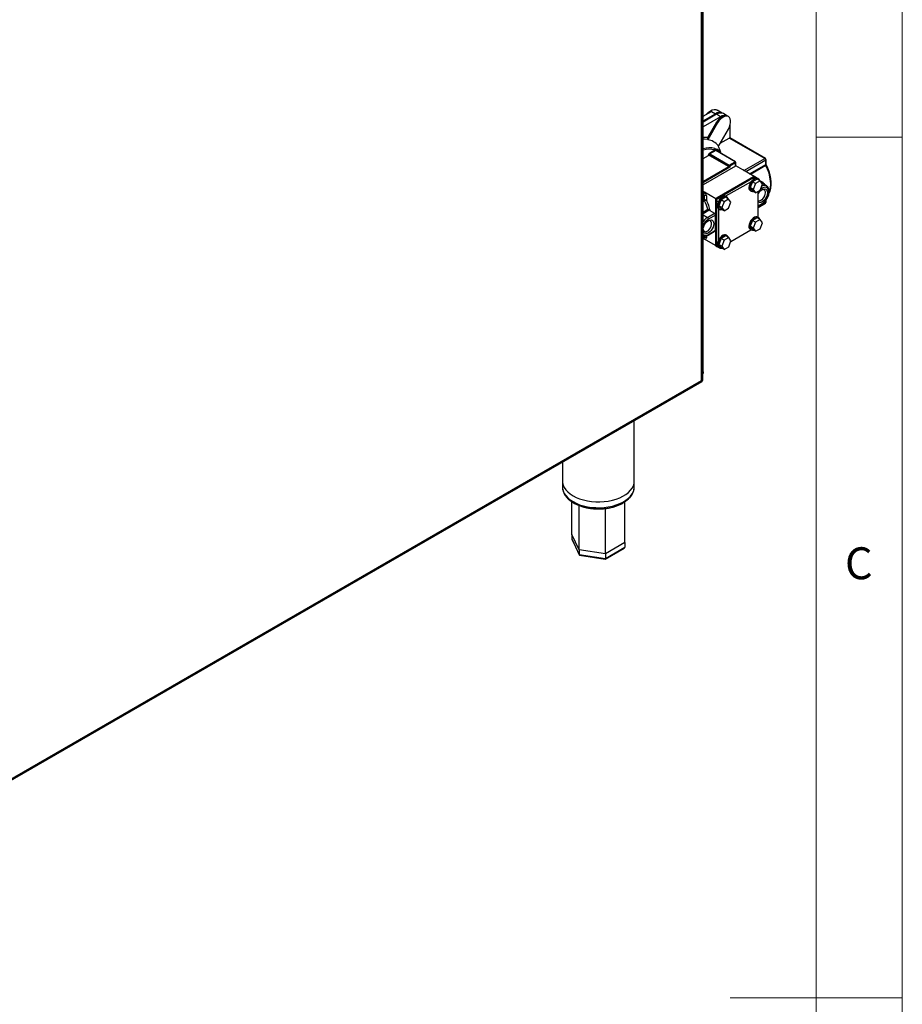
# Model space of a CAD drawing. Units: millimetres. Extents: x 5 to 415, y 5 to 292.
# Drawn here: x 364 to 415, y 148 to 205 of the extents above; entities that cross this region are included whole.
import ezdxf

# ---------------------------------------------------------------- set-up
doc = ezdxf.new("R2010")
doc.units = ezdxf.units.MM
doc.styles.add('SLDTEXTSTYLE0', font='TXT', dxfattribs={"width": 0.75})

msp = doc.modelspace()

# ---------------------------------------------------------------- linework, layer by layer
at = {"color": 7, "linetype": 'Continuous', "lineweight": 18}
for p, q in [((415, 5), (415, 292)), ((410, 287), (410, 50.813)), ((410, 198.5), (415, 198.5)), ((415, 148.5), (405, 148.5))]:
    msp.add_line(p, q, dxfattribs=at)
at = {"color": 7, "linetype": 'Continuous', "lineweight": 25}
for p, q in [((403.428, 184.872), (403.428, 242.817)), ((403.334, 184.368), (403.334, 233.625)), ((403.405, 184.372), (403.405, 233.817)), ((403.428, 199.714), (403.912, 199.993)), ((403.428, 199.442), (404.147, 199.857)), ((404.206, 199.823), (403.428, 199.374)), ((404.442, 199.687), (403.428, 199.101)), ((403.912, 199.993), (404.147, 199.857)), ((404.206, 199.823), (404.147, 199.857)), ((404.442, 199.687), (404.206, 199.823)), ((404.543, 199.896), (404.248, 200.066)), ((404.602, 199.862), (404.543, 199.896)), ((404.838, 199.726), (404.602, 199.862)), ((404.897, 199.692), (404.838, 199.726)), ((404.272, 199.331), (403.704, 198.349)), ((404.213, 199.365), (403.707, 198.488)), ((404.272, 199.331), (404.213, 199.365)), ((405.002, 198.439), (405.002, 199.224)), ((404.36, 198.04), (404.897, 198.97)), ((403.697, 198.363), (403.704, 198.349)), ((404.31, 198.011), (404.36, 198.04)), ((404.419, 198.142), (404.943, 198.445)), ((407.005, 197.254), (404.943, 198.445)), ((407.047, 197.258), (404.984, 198.449)), ((403.428, 197.26), (403.735, 197.436)), ((403.735, 197.436), (403.735, 197.47)), ((403.794, 197.572), (404.108, 197.754)), ((404.913, 196.813), (403.794, 197.47)), ((403.794, 197.47), (403.794, 197.436)), ((403.794, 197.436), (404.913, 196.79)), ((404.172, 197.723), (403.823, 197.521)), ((403.823, 197.521), (404.943, 196.863)), ((404.145, 197.761), (404.108, 197.754)), ((404.109, 197.838), (404.15, 197.818)), ((405.282, 197.059), (404.172, 197.723)), ((404.184, 197.808), (404.205, 197.802)), ((405.304, 197.061), (404.193, 197.725)), ((404.202, 197.719), (404.195, 197.735)), ((405.312, 196.821), (403.428, 195.734)), ((404.913, 196.79), (404.913, 196.813)), ((404.943, 196.863), (405.282, 197.059)), ((405.312, 197.009), (404.972, 196.813)), ((404.972, 196.813), (404.972, 196.756)), ((405.312, 196.821), (405.312, 197.009)), ((405.738, 196.591), (405.322, 196.831)), ((405.324, 196.83), (405.324, 197.026)), ((407.064, 196.904), (407.064, 197.152)), ((407.089, 196.938), (407.089, 197.186)), ((404.972, 196.756), (403.44, 195.872)), ((406.395, 196.212), (405.738, 196.591)), ((406.478, 196.172), (406.419, 196.206)), ((403.432, 195.981), (403.428, 195.983)), ((403.44, 195.872), (403.44, 195.928)), ((403.452, 195.913), (403.452, 195.945)), ((406.357, 196.2), (404.236, 194.975)), ((406.416, 196.166), (404.295, 194.941)), ((406.21, 195.91), (404.737, 195.06)), ((406.295, 195.905), (406.162, 195.563)), ((406.56, 196.058), (406.295, 195.905)), ((406.472, 195.803), (406.295, 195.905)), ((406.472, 195.803), (406.339, 195.461)), ((406.416, 196.166), (406.357, 196.2)), ((406.737, 195.956), (406.472, 195.803)), ((406.596, 196.104), (406.478, 196.172)), ((406.737, 195.956), (406.56, 196.058)), ((406.636, 196.077), (406.595, 196.101)), ((406.87, 195.768), (406.737, 195.956)), ((406.737, 195.426), (406.87, 195.768)), ((406.866, 195.8), (406.854, 195.808)), ((407.111, 195.669), (406.858, 195.815)), ((403.499, 195.298), (403.428, 195.339)), ((404.173, 194.909), (403.499, 195.298)), ((403.499, 194.846), (403.499, 195.094)), ((403.617, 195.094), (403.617, 194.846)), ((406.339, 195.461), (406.162, 195.563)), ((406.162, 195.563), (406.295, 195.375)), ((406.178, 195.379), (406.219, 195.356)), ((406.472, 195.272), (406.295, 195.375)), ((406.339, 195.461), (406.472, 195.272)), ((406.472, 195.272), (406.737, 195.426)), ((406.622, 193.84), (406.622, 195.359)), ((404.206, 194.788), (404.147, 194.822)), ((404.147, 194.822), (404.147, 192.236)), ((404.206, 194.788), (404.206, 192.202)), ((404.295, 194.941), (404.236, 194.975)), ((404.468, 194.851), (404.336, 194.509)), ((404.512, 194.407), (404.336, 194.509)), ((404.336, 194.509), (404.468, 194.32)), ((404.734, 195.004), (404.468, 194.851)), ((404.645, 194.749), (404.468, 194.851)), ((404.645, 194.749), (404.512, 194.407)), ((404.91, 194.902), (404.645, 194.749)), ((404.91, 194.902), (404.734, 195.004)), ((404.809, 195.023), (404.768, 195.047)), ((405.043, 194.713), (404.91, 194.902)), ((404.91, 194.371), (405.043, 194.713)), ((406.622, 194.419), (407.047, 194.664)), ((406.622, 194.487), (406.841, 194.613)), ((407.089, 194.736), (407.089, 194.85)), ((403.676, 193.835), (404.088, 194.073)), ((404.147, 193.971), (403.735, 193.733)), ((403.79, 194.25), (403.787, 194.248)), ((403.808, 194.235), (403.79, 194.25)), ((403.808, 194.235), (404.088, 194.073)), ((404.147, 193.087), (404.147, 193.971)), ((404.324, 194.346), (404.324, 192.502)), ((404.351, 194.325), (404.393, 194.301)), ((404.645, 194.218), (404.468, 194.32)), ((404.512, 194.407), (404.645, 194.218)), ((404.645, 194.218), (404.91, 194.371)), ((406.295, 193.66), (406.162, 193.318)), ((406.56, 193.813), (406.295, 193.66)), ((406.472, 193.558), (406.295, 193.66)), ((406.472, 193.558), (406.339, 193.216)), ((406.737, 193.711), (406.472, 193.558)), ((406.737, 193.711), (406.56, 193.813)), ((406.636, 193.832), (406.595, 193.856)), ((406.87, 193.522), (406.737, 193.711)), ((406.737, 193.18), (406.87, 193.522)), ((403.718, 192.81), (404.13, 193.049)), ((403.735, 192.849), (404.147, 193.087)), ((404.813, 192.78), (404.772, 192.804)), ((405.037, 192.444), (406.205, 193.118)), ((406.339, 193.216), (406.162, 193.318)), ((406.162, 193.318), (406.295, 193.129)), ((406.178, 193.134), (406.219, 193.11)), ((406.472, 193.027), (406.295, 193.129)), ((406.339, 193.216), (406.472, 193.027)), ((406.472, 193.027), (406.737, 193.18)), ((403.428, 192.575), (403.482, 192.606)), ((403.499, 192.576), (403.465, 192.596)), ((404.156, 192.197), (403.499, 192.576)), ((404.206, 192.202), (404.147, 192.236)), ((404.472, 192.608), (404.34, 192.266)), ((404.517, 192.164), (404.34, 192.266)), ((404.34, 192.266), (404.472, 192.077)), ((404.738, 192.761), (404.472, 192.608)), ((404.649, 192.506), (404.472, 192.608)), ((404.649, 192.506), (404.517, 192.164)), ((404.915, 192.659), (404.649, 192.506)), ((404.915, 192.659), (404.738, 192.761)), ((405.047, 192.47), (404.915, 192.659)), ((404.915, 192.128), (405.047, 192.47)), ((404.173, 192.179), (404.232, 192.145)), ((404.232, 192.145), (404.35, 192.077)), ((404.356, 192.082), (404.397, 192.058)), ((404.649, 191.975), (404.472, 192.077)), ((404.517, 192.164), (404.649, 191.975)), ((404.649, 191.975), (404.915, 192.128)), ((360.393, 159.496), (403.365, 184.304)), ((360.525, 159.654), (403.334, 184.368)), ((399.425, 178.512), (399.425, 182.029)), ((395.258, 179.624), (395.258, 178.512)), ((395.258, 178.512), (395.258, 178.172)), ((399.425, 178.172), (399.425, 178.512)), ((395.808, 175.415), (395.809, 177.305)), ((398.874, 177.025), (398.882, 177.307)), ((396.219, 174.53), (395.808, 175.415)), ((395.808, 175.415), (395.808, 175.143)), ((395.808, 175.143), (396.219, 174.258)), ((395.813, 175.119), (396.223, 174.237)), ((397.752, 174.293), (396.219, 174.53)), ((396.219, 174.53), (396.219, 174.258)), ((397.745, 173.988), (398.848, 174.625)), ((398.875, 174.941), (397.752, 174.293)), ((397.752, 174.02), (398.875, 174.668)), ((398.875, 174.941), (398.875, 174.668)), ((396.219, 174.258), (397.752, 174.02)), ((396.247, 174.219), (397.742, 173.987)), ((397.752, 174.293), (397.752, 174.02))]:
    msp.add_line(p, q, dxfattribs=at)
at = {"color": 8, "linetype": 'Continuous', "lineweight": 25}
for p, q in [((403.452, 195.947), (404.913, 196.79)), ((405.797, 196.557), (407.005, 197.254)), ((407.064, 197.152), (405.915, 196.489)), ((406.13, 196.365), (407.064, 196.904)), ((407.077, 196.854), (406.179, 196.336)), ((403.44, 195.928), (403.428, 195.921)), ((406.496, 196.119), (406.416, 196.166)), ((406.854, 195.808), (406.829, 195.823)), ((403.44, 195.196), (403.428, 195.203)), ((403.428, 195.189), (403.44, 195.196)), ((403.499, 195.094), (403.428, 195.053)), ((406.858, 195.536), (406.758, 195.478)), ((403.428, 194.805), (403.499, 194.846)), ((403.512, 194.796), (403.428, 194.748)), ((404.312, 194.727), (404.206, 194.788)), ((404.4, 194.88), (404.295, 194.941)), ((406.622, 194.447), (407.064, 194.702)), ((406.622, 194.515), (406.858, 194.652)), ((407.064, 194.702), (407.064, 194.814)), ((403.428, 194.147), (403.702, 194.305)), ((403.787, 194.248), (403.428, 194.041)), ((403.428, 193.978), (403.676, 193.835)), ((403.428, 192.604), (403.499, 192.644)), ((403.499, 192.644), (403.499, 192.75)), ((403.617, 192.768), (403.617, 192.644)), ((404.293, 192.152), (404.206, 192.202)), ((403.405, 184.858), (403.428, 184.872))]:
    msp.add_line(p, q, dxfattribs=at)
at = {"color": 7, "linetype": 'Continuous', "lineweight": 25, "flags": 128}
for points in [[(403.603, 199.814), (403.638, 199.854), (403.743, 199.951), (403.853, 200.027), (403.962, 200.077), (404.067, 200.101), (404.164, 200.097), (404.248, 200.066)], [(404.838, 199.726), (404.771, 199.751), (404.694, 199.754), (404.611, 199.735), (404.525, 199.695), (404.439, 199.635), (404.356, 199.558), (404.28, 199.467), (404.213, 199.365)], [(404.897, 198.97), (404.958, 199.095), (405.001, 199.223), (405.023, 199.347), (405.023, 199.461), (405.001, 199.56), (404.958, 199.638), (404.897, 199.692), (404.819, 199.718), (404.73, 199.716), (404.634, 199.686), (404.535, 199.629), (404.438, 199.548), (404.349, 199.447), (404.272, 199.331)], [(406.595, 196.101), (406.556, 196.116), (406.485, 196.118), (406.407, 196.091), (406.327, 196.039), (406.251, 195.964), (406.185, 195.873), (406.135, 195.772), (406.103, 195.668), (406.092, 195.57)], [(406.712, 195.971), (406.698, 196.008), (406.656, 196.063), (406.598, 196.093), (406.526, 196.094), (406.448, 196.068), (406.368, 196.015), (406.292, 195.94), (406.227, 195.849), (406.176, 195.748), (406.144, 195.645), (406.133, 195.546)], [(404.768, 195.047), (404.73, 195.062), (404.658, 195.063), (404.58, 195.037), (404.5, 194.984), (404.424, 194.91), (404.359, 194.818), (404.308, 194.717), (404.276, 194.614), (404.265, 194.516)], [(406.133, 195.546), (406.144, 195.461), (406.176, 195.394), (406.227, 195.352), (406.292, 195.336), (406.349, 195.343)], [(406.622, 195.189), (406.639, 195.22), (406.703, 195.314), (406.778, 195.393), (406.858, 195.451), (406.938, 195.485), (407.013, 195.492), (407.077, 195.473), (407.126, 195.427), (407.157, 195.359), (407.167, 195.272)], [(407.167, 195.272), (407.157, 195.174), (407.126, 195.07), (407.077, 194.967), (407.013, 194.874), (406.938, 194.795), (406.858, 194.737), (406.778, 194.703), (406.703, 194.695), (406.639, 194.715), (406.622, 194.726)], [(406.622, 194.821), (406.674, 194.805), (406.743, 194.814), (406.818, 194.85), (406.89, 194.911), (406.955, 194.992), (407.006, 195.084), (407.038, 195.181), (407.049, 195.272)], [(406.858, 194.652), (406.95, 194.717), (407.036, 194.805), (407.112, 194.909), (407.173, 195.025), (407.216, 195.144), (407.238, 195.26), (407.238, 195.367), (407.216, 195.457), (407.173, 195.527), (407.112, 195.571), (407.036, 195.588), (406.95, 195.576), (406.858, 195.536)], [(404.885, 194.917), (404.871, 194.954), (404.83, 195.009), (404.771, 195.038), (404.7, 195.04), (404.621, 195.013), (404.541, 194.96), (404.465, 194.886), (404.4, 194.795), (404.349, 194.693), (404.317, 194.59), (404.306, 194.492)], [(404.306, 194.492), (404.317, 194.406), (404.349, 194.34), (404.4, 194.297), (404.465, 194.282), (404.523, 194.289)], [(403.428, 193.163), (403.436, 193.211), (403.467, 193.315), (403.516, 193.417), (403.58, 193.511), (403.655, 193.59), (403.735, 193.648), (403.815, 193.682), (403.889, 193.69), (403.954, 193.67), (404.003, 193.624), (404.034, 193.556), (404.044, 193.469), (404.034, 193.371), (404.003, 193.267), (403.954, 193.165), (403.889, 193.071), (403.815, 192.992), (403.735, 192.934), (403.655, 192.9), (403.58, 192.892), (403.516, 192.912), (403.467, 192.958), (403.436, 193.026), (403.428, 193.065)], [(403.428, 193.138), (403.437, 193.102), (403.469, 193.043), (403.52, 193.009), (403.584, 193.003), (403.657, 193.026), (403.732, 193.075), (403.801, 193.147), (403.859, 193.234), (403.902, 193.33), (403.924, 193.425), (403.924, 193.511), (403.902, 193.581), (403.859, 193.628), (403.801, 193.648), (403.732, 193.639), (403.704, 193.628)], [(406.595, 193.856), (406.556, 193.871), (406.485, 193.872), (406.407, 193.846), (406.327, 193.793), (406.251, 193.719), (406.185, 193.627), (406.135, 193.526), (406.103, 193.423), (406.092, 193.325)], [(406.712, 193.726), (406.698, 193.763), (406.656, 193.818), (406.598, 193.847), (406.526, 193.849), (406.448, 193.822), (406.368, 193.77), (406.292, 193.695), (406.227, 193.604), (406.176, 193.502), (406.144, 193.399), (406.133, 193.301)], [(404.772, 192.804), (404.734, 192.819), (404.663, 192.82), (404.584, 192.794), (404.504, 192.741), (404.428, 192.667), (404.363, 192.575), (404.312, 192.474), (404.28, 192.371), (404.269, 192.273)], [(404.889, 192.673), (404.875, 192.71), (404.834, 192.766), (404.775, 192.795), (404.704, 192.796), (404.625, 192.77), (404.545, 192.717), (404.47, 192.643), (404.404, 192.551), (404.353, 192.45), (404.321, 192.347), (404.31, 192.249)], [(406.133, 193.301), (406.144, 193.215), (406.176, 193.149), (406.227, 193.106), (406.292, 193.091), (406.349, 193.098)], [(404.31, 192.249), (404.321, 192.163), (404.353, 192.097), (404.404, 192.054), (404.47, 192.039), (404.527, 192.046)], [(403.428, 184.872), (403.422, 184.796), (403.405, 184.739)], [(395.258, 178.512), (395.264, 178.423), (395.297, 178.282), (395.358, 178.144), (395.447, 178.011), (395.563, 177.885), (395.704, 177.768), (395.868, 177.662)], [(395.258, 178.512), (395.264, 178.423), (395.297, 178.282), (395.358, 178.144), (395.447, 178.011), (395.563, 177.885), (395.704, 177.768), (395.868, 177.662)], [(395.868, 177.662), (396.053, 177.567), (396.255, 177.486), (396.473, 177.419), (396.703, 177.367), (396.943, 177.332), (397.187, 177.313), (397.434, 177.311), (397.679, 177.325), (397.92, 177.357), (398.153, 177.404), (398.374, 177.468), (398.581, 177.545), (398.77, 177.637), (398.94, 177.741), (399.086, 177.855), (399.209, 177.979), (399.305, 178.11), (399.373, 178.247), (399.414, 178.388), (399.425, 178.512)], [(395.868, 177.662), (396.053, 177.567), (396.255, 177.486), (396.473, 177.419), (396.703, 177.367), (396.943, 177.332), (397.187, 177.313), (397.434, 177.311), (397.679, 177.325), (397.92, 177.357), (398.153, 177.404), (398.374, 177.468), (398.581, 177.545), (398.77, 177.637), (398.94, 177.741), (399.086, 177.855), (399.209, 177.979), (399.305, 178.11), (399.373, 178.247), (399.414, 178.388), (399.425, 178.512)]]:
    msp.add_lwpolyline(points, dxfattribs=at)
at = {"color": 8, "linetype": 'Continuous', "lineweight": 25, "flags": 128}
for points in [[(403.428, 198.503), (403.515, 198.505), (403.707, 198.488)], [(403.697, 198.363), (403.514, 198.377), (403.428, 198.375)], [(407.255, 195.228), (407.255, 195.228), (407.312, 195.386), (407.347, 195.563), (407.359, 195.757), (407.347, 195.965), (407.312, 196.182), (407.255, 196.406), (407.176, 196.631), (407.077, 196.854)], [(403.428, 195.983), (403.432, 195.981), (403.432, 195.981)], [(395.258, 178.172), (395.264, 178.083), (395.297, 177.942), (395.358, 177.804), (395.447, 177.671), (395.563, 177.545), (395.704, 177.428), (395.868, 177.321)], [(395.868, 177.321), (396.053, 177.227), (396.255, 177.145), (396.473, 177.079), (396.703, 177.027), (396.943, 176.991), (397.187, 176.972), (397.434, 176.97), (397.679, 176.985), (397.92, 177.017), (398.153, 177.064), (398.374, 177.127), (398.581, 177.205), (398.77, 177.297), (398.94, 177.4), (399.086, 177.515), (399.209, 177.639), (399.305, 177.77), (399.373, 177.907), (399.414, 178.047), (399.425, 178.172)]]:
    msp.add_lwpolyline(points, dxfattribs=at)
at = {"color": 7, "linetype": 'Continuous', "lineweight": 25}
for centre, radius, start, end in [((404.379, 199.533), 0.398, 65.6934, 125.6173), ((404.438, 199.499), 0.398, 65.6934, 125.6173), ((404.674, 199.363), 0.398, 65.6857, 125.6183), ((403.56, 197.377), 0.982, 40.2209, 81.5332), ((404.967, 198.411), 0.0419, 65.694, 125.6192), ((403.764, 197.413), 0.064, 62.6113, 117.3867), ((403.764, 197.38), 0.064, 62.6113, 117.3867), ((403.858, 197.575), 0.0641, 182.633, 237.0818), ((404.024, 197.796), 0.0941, 333.2363, 26.2295), ((404.068, 197.797), 0.0845, 334.8304, 14.8149), ((404.208, 197.778), 0.0653, 194.8836, 236.79), ((404.109, 197.759), 0.0898, 344.2265, 32.8208), ((404.123, 197.764), 0.0907, 330.5814, 25.0968), ((403.855, 197.007), 0.869, 47.494, 66.2356), ((404.978, 196.809), 0.0645, 122.5453, 176.875), ((404.943, 196.869), 0.064, 242.6112, 297.3888), ((404.908, 196.81), 0.0641, 2.6304, 57.0844), ((405.248, 197.006), 0.0641, 2.6304, 57.0844), ((405.282, 197.026), 0.0417, 0, 59.1367), ((405.299, 196.844), 0.0261, 297.8909, 330.609), ((406.936, 197.146), 0.128, 2.6027, 57.3973), ((407.005, 197.186), 0.0833, 0, 60.0027), ((407.18, 196.907), 0.116, 181.596, 207.2269), ((406.394, 196.148), 0.0629, 65.6921, 125.6181), ((403.411, 195.945), 0.0417, 0, 59.5715), ((406.453, 196.114), 0.0629, 65.6921, 125.6181), ((406.575, 196.066), 0.0434, 38.8743, 85.2774), ((403.371, 195.304), 0.128, 302.606, 357.394), ((403.371, 195.088), 0.128, 2.6027, 57.3973), ((403.361, 195.082), 0.256, 2.6072, 57.3933), ((403.558, 194.98), 0.128, 62.6104, 117.3886), ((406.298, 195.549), 0.208, 174.0688, 234.6192), ((406.9, 195.298), 0.152, 350.3499, 118.6009), ((403.558, 194.732), 0.128, 62.6104, 117.3886), ((403.615, 194.849), 0.116, 181.596, 207.2269), ((403.865, 194.185), 0.706, 110.5596, 120.0057), ((400.852, 193.482), 2.967, 16.1145, 26.2989), ((404.339, 194.813), 0.192, 122.6057, 177.3943), ((404.398, 194.779), 0.192, 122.6057, 177.3943), ((404.472, 194.494), 0.208, 174.0677, 234.6204), ((404.535, 194.7), 0.213, 141.3276, 158.6724), ((407.005, 194.736), 0.0833, 299.9973, 0), ((404.019, 193.965), 0.128, 2.6049, 57.3951), ((403.607, 193.727), 0.128, 2.6049, 57.3951), ((404.108, 193.082), 0.04, 304.0483, 7.2616), ((406.298, 193.303), 0.208, 174.0681, 234.62), ((403.558, 192.531), 0.128, 62.6104, 117.3886), ((403.545, 192.633), 0.0728, 230.7962, 9.2116), ((404.207, 192.229), 0.06, 172.7499, 235.9386), ((404.266, 192.195), 0.06, 172.7499, 235.9386), ((404.476, 192.251), 0.208, 174.0657, 234.6223), ((404.373, 192.117), 0.0459, 200.638, 271.6056)]:
    msp.add_arc(centre, radius, start, end, dxfattribs=at)
at = {"color": 8, "linetype": 'Continuous', "lineweight": 25}
for centre, radius, start, end in [((403.797, 196.698), 1.182, 74.6848, 108.1593), ((403.804, 196.64), 1.155, 74.7353, 108.9982), ((404.208, 197.722), 0.0182, 133.3917, 161.8407), ((403.864, 196.95), 0.84, 52.3207, 66.264), ((405.295, 197.043), 0.0207, 64.3094, 125.9298), ((405.304, 197.027), 0.02, 292.7373, 355.9446), ((407.03, 197.22), 0.0419, 65.694, 125.6192), ((407.047, 197.19), 0.0419, 294.3695, 354.3014), ((407.047, 196.942), 0.0419, 294.3695, 354.3014), ((407.048, 196.924), 0.0755, 292.8518, 320.0911), ((403.377, 195.925), 0.063, 2.509, 35.7077), ((403.432, 195.947), 0.021, 294.384, 354.2933), ((406.984, 195.4), 0.298, 64.8821, 122.1452), ((406.729, 195.53), 0.129, 2.6679, 48.1541), ((400.909, 193.501), 3.024, 13.6052, 26.4058), ((406.816, 194.647), 0.0419, 305.7092, 5.6224), ((407.023, 194.698), 0.0411, 305.02, 6.301), ((407.047, 194.741), 0.0419, 294.3695, 354.3014), ((404.12, 193.11), 0.85, 121.4855, 144.4184), ((404.172, 193.045), 0.815, 122.4225, 155.7894), ((403.582, 193.045), 0.249, 232.0354, 307.9535), ((403.693, 192.845), 0.0419, 305.715, 5.6189), ((403.459, 192.639), 0.04, 304.0627, 7.2582), ((403.453, 192.58), 0.0458, 355.7698, 39.6778)]:
    msp.add_arc(centre, radius, start, end, dxfattribs=at)
at = {"color": 7, "linetype": 'Continuous', "lineweight": 25}
for centre, major_axis, ratio, start_param, end_param in [((403.794, 197.504), (0.0417, 0.0722), 0.577382, 0.785279, 2.356075), ((403.823, 197.487), (0.0206, 0.0362), 0.582396, 0.780761, 2.351557), ((404.943, 196.773), (0.0417, -0.0241), 0.00007, 0.785439, 2.356235), ((403.411, 195.889), (0.0295, 0.051), 0.577335, 4.71243, 5.497828), ((395.901, 175.129), (0.0908, -0.0287), 0.697943, 3.358866, 3.709798), ((398.782, 174.683), (0.0908, -0.0287), 0.697943, 5.71498, 6.500459), ((396.287, 174.297), (0.0544, 0.0723), 0.565784, 2.496647, 3.435606), ((397.727, 174.074), (-0.0162, 0.0866), 0.218403, 3.064853, 4.003812)]:
    msp.add_ellipse(centre, major_axis=major_axis, ratio=ratio, start_param=start_param, end_param=end_param, dxfattribs=at)
at = {"color": 8, "linetype": 'Continuous', "lineweight": 25}
msp.add_ellipse((404.172, 197.689), major_axis=(0.0203, 0.0364), ratio=0.577161, start_param=6.26574, end_param=7.059745, dxfattribs=at)
at = {"color": 7, "linetype": 'Continuous', "lineweight": 25}
for points, knots in [([(403.707, 198.488), (403.7, 198.475), (403.688, 198.449), (403.684, 198.406), (403.69, 198.378), (403.696, 198.365), (403.697, 198.363)], [0, 0, 0, 0, 0.319433, 0.638992, 0.955362, 1, 1, 1, 1]), ([(404.442, 197.647), (404.423, 197.703), (404.381, 197.824), (404.335, 197.945), (404.31, 198.011)], [0, 0, 0, 0, 0.455431, 1, 1, 1, 1]), ([(404.195, 197.735), (404.192, 197.743), (404.187, 197.757), (404.17, 197.765), (404.155, 197.764), (404.147, 197.761), (404.145, 197.761)], [0, 0, 0, 0, 0.39974, 0.663069, 0.925922, 1, 1, 1, 1]), ([(404.15, 197.818), (404.15, 197.818), (404.156, 197.815), (404.171, 197.805), (404.179, 197.807), (404.184, 197.808)], [0, 0, 0, 0, 0.0009563, 0.3980517, 1, 1, 1, 1]), ([(404.193, 197.725), (404.191, 197.727), (404.189, 197.73), (404.189, 197.729), (404.189, 197.729)], [0, 0, 0, 0, 0.884032, 1, 1, 1, 1]), ([(404.442, 197.647), (404.443, 197.641), (404.444, 197.629), (404.433, 197.611), (404.421, 197.6), (404.412, 197.594), (404.412, 197.594)], [0, 0, 0, 0, 0.311007, 0.620069, 0.990285, 1, 1, 1, 1]), ([(407.105, 196.875), (407.102, 196.883), (407.095, 196.9), (407.089, 196.922), (407.089, 196.934), (407.089, 196.938)], [0, 0, 0, 0, 0.308779, 0.73513, 1, 1, 1, 1]), ([(407.246, 195.197), (407.261, 195.225), (407.301, 195.296), (407.343, 195.429), (407.374, 195.591), (407.386, 195.768), (407.379, 195.955), (407.352, 196.149), (407.308, 196.349), (407.245, 196.551), (407.176, 196.727), (407.125, 196.834), (407.105, 196.875)], [0, 0, 0, 0, 0.070351, 0.176575, 0.283913, 0.391928, 0.50023, 0.608538, 0.716748, 0.824843, 0.932839, 1, 1, 1, 1]), ([(406.841, 194.613), (406.858, 194.624), (406.906, 194.654), (406.983, 194.719), (407.066, 194.813), (407.139, 194.919), (407.197, 195.034), (407.24, 195.153), (407.264, 195.271), (407.268, 195.385), (407.251, 195.486), (407.215, 195.569), (407.168, 195.632), (407.127, 195.657), (407.109, 195.668)], [0, 0, 0, 0, 0.048693, 0.139499, 0.230036, 0.320305, 0.410537, 0.50101, 0.592019, 0.683911, 0.776785, 0.859397, 0.938467, 1, 1, 1, 1]), ([(403.702, 194.305), (403.702, 194.305), (403.71, 194.302), (403.729, 194.293), (403.756, 194.281), (403.775, 194.274), (403.78, 194.273)], [0, 0, 0, 0, 0.005655, 0.334972, 0.824674, 1, 1, 1, 1]), ([(403.79, 194.25), (403.787, 194.256), (403.783, 194.263), (403.781, 194.271), (403.78, 194.273)], [0, 0, 0, 0, 0.864612, 1, 1, 1, 1]), ([(403.428, 192.76), (403.441, 192.756), (403.48, 192.743), (403.553, 192.748), (403.638, 192.769), (403.693, 192.797), (403.718, 192.81)], [0, 0, 0, 0, 0.139246, 0.435492, 0.74294, 1, 1, 1, 1]), ([(403.482, 192.605), (403.487, 192.607), (403.493, 192.61), (403.492, 192.61), (403.492, 192.61)], [0, 0, 0, 0, 0.733956, 1, 1, 1, 1]), ([(403.334, 184.368), (403.354, 184.365), (403.389, 184.36), (403.409, 184.362), (403.404, 184.371), (403.404, 184.372)], [0, 0, 0, 0, 0.528672, 0.963901, 1, 1, 1, 1]), ([(403.364, 184.305), (403.365, 184.305), (403.375, 184.306), (403.367, 184.322), (403.347, 184.35), (403.334, 184.368)], [0, 0, 0, 0, 0.057889, 0.416964, 1, 1, 1, 1]), ([(395.261, 178.181), (395.26, 178.163), (395.256, 178.097), (395.277, 177.982), (395.323, 177.841), (395.395, 177.704), (395.491, 177.574), (395.611, 177.451), (395.748, 177.34), (395.853, 177.276), (395.903, 177.245)], [0, 0, 0, 0, 0.049087, 0.182622, 0.31619, 0.451198, 0.588593, 0.728531, 0.870503, 1, 1, 1, 1]), ([(395.903, 177.245), (395.934, 177.228), (396.023, 177.179), (396.183, 177.107), (396.386, 177.035), (396.601, 176.977), (396.825, 176.935), (397.055, 176.908), (397.289, 176.897), (397.523, 176.901), (397.755, 176.921), (397.982, 176.956), (398.202, 177.007), (398.411, 177.072), (398.606, 177.152), (398.787, 177.245), (398.95, 177.351), (399.092, 177.469), (399.212, 177.598), (399.307, 177.735), (399.376, 177.879), (399.414, 178.026), (399.429, 178.128), (399.424, 178.178), (399.424, 178.18)], [0, 0, 0, 0, 0.026039, 0.075027, 0.12395, 0.17279, 0.221549, 0.270242, 0.318897, 0.367541, 0.416203, 0.464905, 0.513682, 0.562562, 0.611573, 0.660729, 0.710021, 0.759374, 0.808581, 0.857347, 0.905337, 0.952336, 0.998421, 1, 1, 1, 1]), ([(396.219, 174.53), (396.219, 175.165), (396.219, 176.02), (396.22, 176.876), (396.221, 177.096)], [0, 0, 0, 0, 0.743022, 1, 1, 1, 1]), ([(397.752, 174.293), (397.752, 174.928), (397.752, 175.804), (397.752, 176.682), (397.752, 176.923)], [0, 0, 0, 0, 0.725009, 1, 1, 1, 1]), ([(398.875, 174.941), (398.875, 175.576), (398.875, 176.364), (398.873, 177.153), (398.873, 177.305)], [0, 0, 0, 0, 0.806164, 1, 1, 1, 1])]:
    msp.add_open_spline(points, degree=3, knots=knots, dxfattribs=at)
at = {"color": 8, "linetype": 'Continuous', "lineweight": 25}
msp.add_open_spline([(406.754, 195.932), (406.762, 195.932), (406.826, 195.928), (406.921, 195.865), (406.969, 195.777), (406.989, 195.74)], degree=3, knots=[0, 0, 0, 0, 0.070257, 0.602775, 1, 1, 1, 1], dxfattribs=at)

# ---------------------------------------------------------------- texts
at = {"color": 7, "linetype": 'Continuous', "lineweight": 0, "insert": (411.667, 174.668), "char_height": 1.852, "attachment_point": 1, "style": 'SLDTEXTSTYLE0'}
msp.add_mtext('C', dxfattribs=at)

doc.saveas('drawing.dxf')
